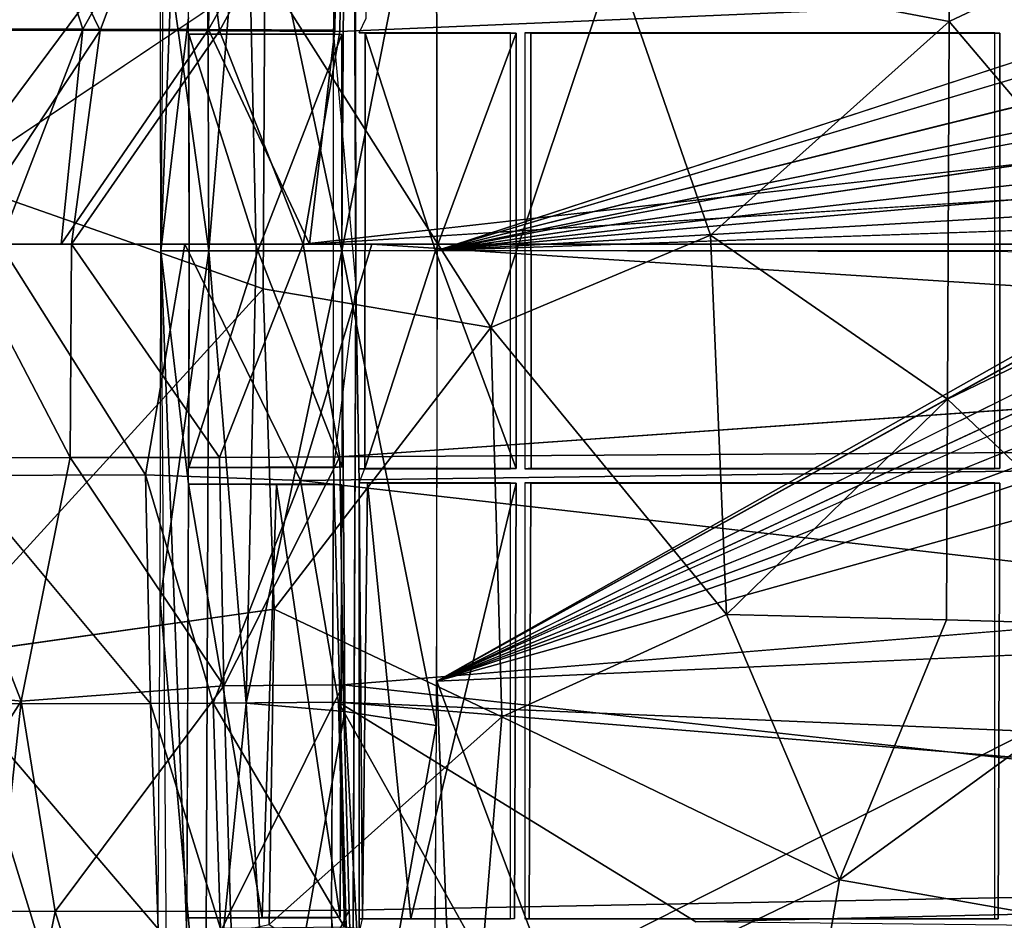
# Model space of a CAD drawing. Units: inches. Extents: x -10.6 to 14.7, y -14 to 11.5.
# Drawn here: x -4.8 to -0.4, y -3.4 to 0.6 of the extents above; entities that cross this region are included whole.
import ezdxf

# ---------------------------------------------------------------- set-up
doc = ezdxf.new("R2010")
doc.units = ezdxf.units.IN
doc.header["$MEASUREMENT"] = 0
for name, color, linetype in [('SEAT-BACK', 5, 'Continuous'), ('SEAT-BASE', 5, 'Continuous'), ('SEAT-CUSHIONFABRIC', 5, 'Continuous')]:
    doc.layers.add(name, color=color, linetype=linetype)

msp = doc.modelspace()

# ---------------------------------------------------------------- linework, layer by layer
at = {"layer": 'SEAT-BACK'}
for points in [[(-4.8995, 1.6838, 28.0516), (-4.5277, 0.537, 27.8947), (-5.344, 0.5382, 28.139)], [(-4.5277, 0.537, 27.8947), (-4.8995, 1.6838, 28.0516), (-3.9475, 1.5643, 27.8716)], [(-4.4499, 0.5308, 28.1601), (-4.0498, 1.6033, 28.1567), (-4.9473, 1.5504, 28.3502)], [(-4.0498, 1.6033, 28.1567), (-4.4499, 0.5308, 28.1601), (-3.9171, 0.5287, 28.0885)], [(-3.9171, 0.5287, 28.0885), (-3.3657, 1.5431, 28.1378), (-4.0498, 1.6033, 28.1567)], [(-4.9473, 1.5504, 28.3502), (-4.9719, 0.5318, 28.2966), (-4.4499, 0.5308, 28.1601)], [(-3.9475, 1.5643, 27.8716), (-3.967, 0.5348, 27.8159), (-4.5277, 0.537, 27.8947)], [(-3.967, 0.5348, 27.8159), (-3.9475, 1.5643, 27.8716), (-3.3879, 1.56, 27.8616)], [(-3.3879, 1.56, 27.8616), (-3.4036, 0.532, 27.8047), (-3.967, 0.5348, 27.8159)], [(-3.3657, 1.5431, 28.1378), (-3.9171, 0.5287, 28.0885), (-3.3814, 0.5259, 28.0814)], [(-3.3814, 0.5259, 28.0814), (10.0576, 1.1026, 29.1276), (-3.3657, 1.5431, 28.1378)], [(-3.5444, -0.4225, 28.0595), (10.0576, 1.1026, 29.1276), (-3.3814, 0.5259, 28.0814)], [(-4.8966, -0.4225, 27.9665), (-5.344, 0.5382, 28.139), (-4.5277, 0.537, 27.8947)], [(-5.0805, -0.4225, 28.3146), (-4.4499, 0.5308, 28.1601), (-4.9719, 0.5318, 28.2966)], [(-4.5778, -0.4225, 28.1692), (-4.4499, 0.5308, 28.1601), (-5.0805, -0.4225, 28.3146)], [(-4.5277, 0.537, 27.8947), (-4.6247, -0.4225, 27.8973), (-4.8966, -0.4225, 27.9665)], [(-3.967, 0.5348, 27.8159), (-4.6247, -0.4225, 27.8973), (-4.5277, 0.537, 27.8947)], [(-3.967, 0.5348, 27.8159), (-3.5159, -0.4225, 27.7842), (-4.6247, -0.4225, 27.8973)], [(-4.5778, -0.4225, 28.1692), (-3.9171, 0.5287, 28.0885), (-4.4499, 0.5308, 28.1601)], [(-3.5444, -0.4225, 28.0595), (-3.9171, 0.5287, 28.0885), (-4.5778, -0.4225, 28.1692)], [(-3.4036, 0.532, 27.8047), (-3.5159, -0.4225, 27.7842), (-3.967, 0.5348, 27.8159)], [(-3.5444, -0.4225, 28.0595), (-3.3814, 0.5259, 28.0814), (-3.9171, 0.5287, 28.0885)], [(10.2522, 0.4499, 28.851), (10.2595, -0.4225, 28.8427), (-3.5159, -0.4225, 27.7842)], [(-4.584, -1.3747, 28.1839), (-5.0805, -0.4225, 28.3146), (-5.2264, -1.3768, 28.3887)], [(-4.584, -1.3747, 28.1839), (-4.5778, -0.4225, 28.1692), (-5.0805, -0.4225, 28.3146)], [(-5.0753, -1.4543, 28.0435), (-4.8966, -0.4225, 27.9665), (-4.2473, -1.4521, 27.8493)], [(-4.2473, -1.4521, 27.8493), (-4.8966, -0.4225, 27.9665), (-4.0725, -0.4225, 27.8079)], [(-3.9171, -1.3737, 28.0885), (-4.5778, -0.4225, 28.1692), (-4.584, -1.3747, 28.1839)], [(-3.9171, -1.3737, 28.0885), (-3.5444, -0.4225, 28.0595), (-4.5778, -0.4225, 28.1692)], [(-4.2473, -1.4521, 27.8493), (-4.0725, -0.4225, 27.8079), (-3.5563, -1.4765, 27.8015)], [(-3.5563, -1.4765, 27.8015), (-4.0725, -0.4225, 27.8079), (-3.2383, -0.4225, 27.7969)], [(-3.3814, -1.3709, 28.0814), (-3.5444, -0.4225, 28.0595), (-3.9171, -1.3737, 28.0885)], [(-3.5563, -1.4765, 27.8015), (-3.2383, -0.4225, 27.7969), (10.2521, -1.295, 28.851)], [(10.0704, -1.287, 29.1136), (10.0773, -0.4225, 29.105), (-3.3814, -1.3709, 28.0814)], [(10.2521, -1.295, 28.851), (-3.2383, -0.4225, 27.7969), (10.2595, -0.4225, 28.8427)], [(10.194, -3.038, 28.9186), (-3.5563, -1.4765, 27.8015), (10.2521, -1.295, 28.851)], [(-3.3657, -2.3882, 28.1378), (10.0704, -1.287, 29.1136), (-3.3814, -1.3709, 28.0814)], [(-5.2264, -1.3768, 28.3887), (-5.4465, -2.3926, 28.55), (-4.8022, -2.4616, 28.3055)], [(-4.8022, -2.4616, 28.3055), (-4.584, -1.3747, 28.1839), (-5.2264, -1.3768, 28.3887)], [(-4.584, -1.3747, 28.1839), (-4.8022, -2.4616, 28.3055), (-3.8987, -2.3924, 28.1439)], [(-3.8987, -2.3924, 28.1439), (-3.9171, -1.3737, 28.0885), (-4.584, -1.3747, 28.1839)], [(-3.8987, -2.3924, 28.1439), (-3.3814, -1.3709, 28.0814), (-3.9171, -1.3737, 28.0885)], [(-3.3814, -1.3709, 28.0814), (-3.8987, -2.3924, 28.1439), (-3.3657, -2.3882, 28.1378)], [(-4.2261, -2.4713, 27.9061), (-5.0753, -1.4543, 28.0435), (-4.2473, -1.4521, 27.8493)], [(-5.0753, -1.4543, 28.0435), (-4.2261, -2.4713, 27.9061), (-5.05, -2.4732, 28.0995)], [(-3.946, -2.4696, 27.8761), (-4.2473, -1.4521, 27.8493), (-3.5563, -1.4765, 27.8015)], [(-4.2473, -1.4521, 27.8493), (-3.946, -2.4696, 27.8761), (-4.2261, -2.4713, 27.9061)], [(-3.5563, -1.4765, 27.8015), (-3.3866, -2.4651, 27.8661), (-3.946, -2.4696, 27.8761)], [(-3.5563, -1.4765, 27.8015), (10.194, -3.038, 28.9186), (-3.3866, -2.4651, 27.8661)], [(-5.3985, -3.3921, 28.6388), (-4.8022, -2.4616, 28.3055), (-5.4465, -2.3926, 28.55)], [(-4.6515, -3.3999, 28.3634), (-3.8987, -2.3924, 28.1439), (-4.8022, -2.4616, 28.3055)], [(-3.8987, -2.3924, 28.1439), (-4.6515, -3.3999, 28.3634), (-3.868, -3.3978, 28.2356)], [(-3.868, -3.3978, 28.2356), (-3.3657, -2.3882, 28.1378), (-3.8987, -2.3924, 28.1439)], [(-3.3657, -2.3882, 28.1378), (-3.868, -3.3978, 28.2356), (-3.3396, -3.3932, 28.2309)], [(-3.3657, -2.3882, 28.1378), (-3.3396, -3.3932, 28.2309), (4.379, -3.2461, 28.7795)], [(-4.8022, -2.4616, 28.3055), (-5.3985, -3.3921, 28.6388), (-4.9059, -3.3984, 28.4392)], [(-4.7405, -3.4774, 28.1094), (-5.2715, -3.4743, 28.2889), (-5.05, -2.4732, 28.0995)], [(-4.1916, -3.4764, 27.9981), (-5.05, -2.4732, 28.0995), (-4.2261, -2.4713, 27.9061)], [(-5.05, -2.4732, 28.0995), (-4.1916, -3.4764, 27.9981), (-4.7405, -3.4774, 28.1094)], [(-4.8022, -2.4616, 28.3055), (-4.9059, -3.3984, 28.4392), (-4.6515, -3.3999, 28.3634)], [(-3.9132, -3.4747, 27.9693), (-4.2261, -2.4713, 27.9061), (-3.946, -2.4696, 27.8761)], [(-4.2261, -2.4713, 27.9061), (-3.9132, -3.4747, 27.9693), (-4.1916, -3.4764, 27.9981)], [(-3.3601, -3.4696, 27.961), (-3.946, -2.4696, 27.8761), (-3.3866, -2.4651, 27.8661)], [(-3.946, -2.4696, 27.8761), (-3.3601, -3.4696, 27.961), (-3.9132, -3.4747, 27.9693)], [(-3.3866, -2.4651, 27.8661), (6.2958, -3.2553, 28.6488), (-1.7919, -3.4447, 28.0668)], [(6.2958, -3.2553, 28.6488), (-3.3866, -2.4651, 27.8661), (10.194, -3.038, 28.9186)], [(-3.3866, -2.4651, 27.8661), (-2.7933, -3.5272, 28.0047), (-3.3601, -3.4696, 27.961)], [(-3.3033, -4.3812, 28.3579), (4.379, -3.2461, 28.7795), (-3.3396, -3.3932, 28.2309)], [(4.379, -3.2461, 28.7795), (-3.3033, -4.3812, 28.3579), (4.3746, -4.1869, 28.8692)], [(4.5822, -3.5138, 28.5425), (-1.7919, -3.4447, 28.0668), (6.2958, -3.2553, 28.6488)], [(-4.8484, -4.3832, 28.5617), (-4.6515, -3.3999, 28.3634), (-4.9059, -3.3984, 28.4392)], [(-4.6515, -3.3999, 28.3634), (-4.8484, -4.3832, 28.5617), (-4.3433, -4.3873, 28.427)], [(-4.3433, -4.3873, 28.427), (-3.868, -3.3978, 28.2356), (-4.6515, -3.3999, 28.3634)], [(-3.868, -3.3978, 28.2356), (-4.3433, -4.3873, 28.427), (-3.8251, -4.3858, 28.3609)], [(-3.8251, -4.3858, 28.3609), (-3.3396, -3.3932, 28.2309), (-3.868, -3.3978, 28.2356)], [(-3.3396, -3.3932, 28.2309), (-3.8251, -4.3858, 28.3609), (-3.3033, -4.3812, 28.3579)]]:
    msp.add_3dface(points, dxfattribs=at)
for points, invisible_edges in [([(-3.3879, 1.56, 27.8616), (10.2522, 0.4499, 28.851), (-3.4036, 0.532, 27.8047)], 2), ([(10.2522, 0.4499, 28.851), (-3.3879, 1.56, 27.8616), (10.2301, 1.3221, 28.8762)], 2), ([(10.0773, -0.4225, 29.105), (10.0576, 1.1026, 29.1276), (-3.5444, -0.4225, 28.0595)], 12), ([(10.2522, 0.4499, 28.851), (-3.5159, -0.4225, 27.7842), (-3.4036, 0.532, 27.8047)], 12), ([(-3.3814, -1.3709, 28.0814), (10.0773, -0.4225, 29.105), (-3.5444, -0.4225, 28.0595)], 2), ([(10.0704, -1.287, 29.1136), (-3.3657, -2.3882, 28.1378), (10.0159, -3.0135, 29.1829)], 2), ([(4.379, -3.2461, 28.7795), (10.0159, -3.0135, 29.1829), (-3.3657, -2.3882, 28.1378)], 2), ([(-3.3866, -2.4651, 27.8661), (-1.7919, -3.4447, 28.0668), (-2.7933, -3.5272, 28.0047)], 2)]:
    msp.add_3dface(points, dxfattribs=dict(at, invisible_edges=invisible_edges))
at = {"layer": 'SEAT-BASE'}
for points in [[(-3.3254, 3.5313, 27.8028), (-3.4176, 2.5228, 27.7003), (-3.4095, 0.5144, 27.5864)], [(-3.3254, 3.5313, 27.8028), (-3.4095, 0.5144, 27.5864), (-3.3088, -0.6108, 27.5636)], [(-4.0636, 2.5961, 27.7359), (-4.1493, 3.4991, 27.8509), (-4.1791, -0.4522, 27.5848)], [(-3.9795, 3.3852, 27.5512), (-3.9646, -0.4522, 27.3016), (-4.1821, 1.1082, 27.6327)], [(-3.9646, -0.4522, 27.3016), (-3.9795, 3.3852, 27.5512), (-3.7995, 1.5656, 27.2202)], [(-4.0636, 2.5961, 27.7359), (-4.1791, -0.4522, 27.5848), (-4.0553, 0.5888, 27.5993)], [(-2.9505, 1.6645, 26.9567), (-3.3721, -0.4522, 26.9403), (-3.3588, 1.6024, 26.9899)], [(-3.3721, -0.4522, 26.9403), (-2.9505, 1.6645, 26.9567), (-2.9463, -0.4514, 26.896)], [(-2.9505, 1.6645, 26.9567), (0.2769, 0.6022, 27.1792), (-2.9463, -0.4514, 26.896)], [(-3.3588, 1.6024, 26.9899), (-3.3721, -0.4522, 26.9403), (-3.7995, 1.5656, 27.2202)], [(-3.9646, -0.4522, 27.3016), (-3.7995, 1.5656, 27.2202), (-3.7548, -0.4522, 27.1306)], [(-3.7548, -0.4522, 27.1306), (-3.7995, 1.5656, 27.2202), (-3.3721, -0.4522, 26.9403)], [(-4.1821, 1.1082, 27.6327), (-3.9646, -0.4522, 27.3016), (-4.1791, -0.4522, 27.5848)], [(-4.0553, 0.5888, 27.5993), (-4.1791, -0.4522, 27.5848), (-4.0531, -0.4522, 27.5748)], [(-4.0551, 0.5146, 27.5963), (-3.3717, 0.512, 27.0517), (-3.4095, 0.5144, 27.5864)], [(-3.7474, -0.4522, 27.2483), (-3.3717, 0.512, 27.0517), (-4.0551, 0.5146, 27.5963)], [(-3.7474, -0.4522, 27.2483), (-4.0551, 0.5146, 27.5963), (-4.0531, -0.4522, 27.5748)], [(-3.371, -1.4161, 27.0479), (-3.3717, 0.512, 27.0517), (-3.7474, -0.4522, 27.2483)], [(-3.2687, -1.4228, 27.0088), (-2.954, -0.4523, 26.9933), (-3.2681, 0.5186, 27.0106)], [(-2.954, -0.4523, 26.9933), (-2.5948, 0.5185, 27.0377), (-3.2681, 0.5186, 27.0106)], [(-2.5948, 0.5185, 27.0377), (-2.954, -0.4523, 26.9933), (-2.5945, -1.4228, 27.0327)], [(-2.9463, -0.4514, 26.896), (0.2869, 0.5133, 27.1776), (0.2774, 0.3501, 27.1729)], [(-2.9463, -0.4514, 26.896), (0.3136, 0.1557, 27.1719), (0.2876, 0.0256, 27.1678)], [(-2.9463, -0.4514, 26.896), (0.2327, -0.3411, 27.1599), (0.2237, -0.4522, 27.1587)], [(-3.9646, -0.4522, 27.3016), (-3.9795, -4.2897, 27.5512), (-4.1821, -2.0126, 27.6327)], [(-3.9646, -0.4522, 27.3016), (-4.1821, -2.0126, 27.6327), (-4.1791, -0.4522, 27.5848)], [(-4.1493, -4.4035, 27.8509), (-4.0636, -3.5005, 27.7359), (-4.1791, -0.4522, 27.5848)], [(-4.1791, -0.4522, 27.5848), (-4.0636, -3.5005, 27.7359), (-4.0553, -1.4932, 27.5993)], [(-4.1791, -0.4522, 27.5848), (-4.0553, -1.4932, 27.5993), (-4.0531, -0.4522, 27.5748)], [(-3.371, -1.4161, 27.0479), (-3.7474, -0.4522, 27.2483), (-4.0551, -1.4191, 27.5963)], [(-4.0551, -1.4191, 27.5963), (-3.7474, -0.4522, 27.2483), (-4.0531, -0.4522, 27.5748)], [(-3.9795, -4.2897, 27.5512), (-3.9646, -0.4522, 27.3016), (-3.7995, -2.47, 27.2202)], [(-3.7995, -2.47, 27.2202), (-3.9646, -0.4522, 27.3016), (-3.7548, -0.4522, 27.1306)], [(-3.7995, -2.47, 27.2202), (-3.7548, -0.4522, 27.1306), (-3.3721, -0.4522, 26.9403)], [(-3.3721, -0.4522, 26.9403), (-3.3588, -2.5068, 26.9899), (-3.7995, -2.47, 27.2202)], [(-2.9505, -2.569, 26.9567), (-3.3721, -0.4522, 26.9403), (-2.9463, -0.4514, 26.896)], [(-3.3721, -0.4522, 26.9403), (-2.9505, -2.569, 26.9567), (-3.3588, -2.5068, 26.9899)], [(-2.5945, -1.4228, 27.0327), (-2.954, -0.4523, 26.9933), (-3.2687, -1.4228, 27.0088)], [(0.4488, -0.4562, 27.1759), (-2.9487, -2.3726, 26.9316), (-2.9463, -0.4514, 26.896)], [(0.2704, -0.5926, 27.1629), (-2.9487, -2.3726, 26.9316), (0.4488, -0.4562, 27.1759)], [(-3.4095, -1.4188, 27.5864), (-3.3254, -4.4357, 27.8028), (-3.3088, -0.6108, 27.5636)], [(0.3081, -0.8611, 27.1684), (-2.9487, -2.3726, 26.9316), (0.2836, -0.7626, 27.1654)], [(0.3928, -1.0248, 27.1772), (-2.9487, -2.3726, 26.9316), (0.2778, -0.9392, 27.1672)], [(-3.4095, -1.4188, 27.5864), (-3.371, -1.4161, 27.0479), (-4.0551, -1.4191, 27.5963)], [(-3.4176, -3.4272, 27.7003), (-3.3254, -4.4357, 27.8028), (-3.4095, -1.4188, 27.5864)], [(-4.0631, -3.4275, 27.7288), (-3.7281, -3.4258, 27.3547), (-4.0553, -1.4932, 27.5993)], [(-4.0553, -1.4932, 27.5993), (-3.7281, -3.4258, 27.3547), (-3.6634, -1.4951, 27.2007)], [(-3.4097, -1.4935, 27.5889), (-4.0553, -1.4932, 27.5993), (-3.3718, -1.4958, 27.0537)], [(-3.2946, -1.4877, 27.3563), (-3.2793, -3.4315, 27.1407), (-3.2567, -1.4892, 27.0085)], [(-3.2946, -1.4877, 27.3563), (-3.2946, -3.4956, 27.3563), (-3.2793, -3.4315, 27.1407)], [(-3.0644, -3.4314, 27.108), (-3.2567, -1.4892, 27.0085), (-3.2793, -3.4315, 27.1407)], [(-3.0644, -3.4314, 27.108), (-2.5949, -1.4893, 27.0396), (-3.2567, -1.4892, 27.0085)], [(-3.0644, -3.4314, 27.108), (-2.6017, -3.4313, 27.141), (-2.5949, -1.4893, 27.0396)], [(-3.6634, -1.4951, 27.2007), (-3.7281, -3.4258, 27.3547), (-3.3801, -3.4249, 27.1711)], [(-3.6634, -1.4951, 27.2007), (-3.3801, -3.4249, 27.1711), (-3.3718, -1.4958, 27.0537)], [(-4.1821, -2.0126, 27.6327), (-3.9795, -4.2897, 27.5512), (-4.1974, -4.2917, 27.8444)], [(0.438, -2.2186, 27.2175), (-2.4562, -3.6827, 27.0756), (-2.9487, -2.3726, 26.9316)], [(0.438, -2.2186, 27.2175), (1.4366, -4.3265, 27.4517), (-2.4562, -3.6827, 27.0756)], [(-2.9487, -2.3726, 26.9316), (-2.8858, -3.9155, 27.0652), (-2.9608, -4.288, 27.102)], [(-2.9487, -2.3726, 26.9316), (-2.4562, -3.6827, 27.0756), (-2.8858, -3.9155, 27.0652)], [(-3.7995, -2.47, 27.2202), (-3.6865, -4.3435, 27.3189), (-3.9795, -4.2897, 27.5512)], [(-3.7995, -2.47, 27.2202), (-3.3588, -2.5068, 26.9899), (-3.6865, -4.3435, 27.3189)], [(-3.3588, -2.5068, 26.9899), (-3.261, -4.2924, 27.1189), (-3.6865, -4.3435, 27.3189)], [(-3.3588, -2.5068, 26.9899), (-2.9505, -2.569, 26.9567), (-3.261, -4.2924, 27.1189)], [(-2.9505, -2.569, 26.9567), (-2.9608, -4.288, 27.102), (-3.261, -4.2924, 27.1189)], [(-4.0631, -3.4275, 27.7288), (-3.4176, -3.4272, 27.7003), (-3.3801, -3.4249, 27.1711)], [(-3.4248, -4.346, 27.8013), (-3.3254, -4.4357, 27.8028), (-3.4176, -3.4272, 27.7003)]]:
    msp.add_3dface(points, dxfattribs=at)
for points, invisible_edges in [([(-3.3254, 3.5313, 27.8028), (-3.2946, 0.5201, 27.3563), (-3.2946, 2.528, 27.3563)], 15), ([(-3.3119, 0.8157, 27.6012), (-3.2946, 0.5201, 27.3563), (-3.3254, 3.5313, 27.8028)], 3), ([(-3.2946, 2.528, 27.3563), (-3.2946, 0.5201, 27.3563), (-3.2793, 2.5271, 27.1407)], 3), ([(-3.2793, 2.5271, 27.1407), (-3.2946, 0.5201, 27.3563), (-3.2631, 0.5851, 27.0087)], 1), ([(-3.3119, 0.8157, 27.6012), (-3.2687, -1.4228, 27.0088), (-3.2946, 0.5201, 27.3563)], 15), ([(-3.3088, -0.6108, 27.5636), (-3.2687, -1.4228, 27.0088), (-3.3119, 0.8157, 27.6012)], 3), ([(-2.9463, -0.4514, 26.896), (0.2769, 0.6022, 27.1792), (0.2869, 0.5133, 27.1776)], 2), ([(-3.3717, 0.512, 27.0517), (-3.4095, -1.4188, 27.5864), (-3.4095, 0.5144, 27.5864)], 1), ([(-3.371, -1.4161, 27.0479), (-3.4095, -1.4188, 27.5864), (-3.3717, 0.512, 27.0517)], 2), ([(-3.2946, 0.5201, 27.3563), (-3.2687, -1.4228, 27.0088), (-3.2681, 0.5186, 27.0106)], 1), ([(-2.5948, 0.5185, 27.0377), (-3.2946, 0.5201, 27.3563), (-3.2681, 0.5186, 27.0106)], 1), ([(-2.6192, 0.5201, 27.4041), (-3.2946, 0.5201, 27.3563), (-2.5948, 0.5185, 27.0377)], 2), ([(-2.5948, 0.5185, 27.0377), (-2.6192, -1.4246, 27.4041), (-2.6192, 0.5201, 27.4041)], 1), ([(-2.6192, -1.4246, 27.4041), (-2.5948, 0.5185, 27.0377), (-2.5945, -1.4228, 27.0327)], 1), ([(-2.5279, -1.4219, 27.0332), (-2.5562, 0.5201, 27.4086), (-2.5562, -1.4246, 27.4086)], 1), ([(-0.4592, 0.5201, 27.5571), (-2.5562, 0.5201, 27.4086), (-0.4368, 0.5187, 27.2192)], 2), ([(-2.5287, 0.5185, 27.0432), (-0.4368, 0.5187, 27.2192), (-2.5562, 0.5201, 27.4086)], 2), ([(-2.5287, 0.5185, 27.0432), (-2.5562, 0.5201, 27.4086), (-2.5279, -1.4219, 27.0332)], 2), ([(-2.5279, -1.4219, 27.0332), (-0.4368, 0.5187, 27.2192), (-2.5287, 0.5185, 27.0432)], 1), ([(-0.4368, 0.5187, 27.2192), (-2.5279, -1.4219, 27.0332), (-0.4364, -1.4228, 27.2135)], 1), ([(-0.4368, 0.5187, 27.2192), (-0.4592, -1.4246, 27.5571), (-0.4592, 0.5201, 27.5571)], 1), ([(-0.4592, -1.4246, 27.5571), (-0.4368, 0.5187, 27.2192), (-0.4364, -1.4228, 27.2135)], 1), ([(-2.9463, -0.4514, 26.896), (0.2774, 0.3501, 27.1729), (0.3927, 0.2314, 27.1792)], 2), ([(-2.9463, -0.4514, 26.896), (0.3927, 0.2314, 27.1792), (0.3136, 0.1557, 27.1719)], 2), ([(-2.9463, -0.4514, 26.896), (0.2876, 0.0256, 27.1678), (0.4346, -0.0667, 27.1778)], 2), ([(-2.9463, -0.4514, 26.896), (0.4346, -0.0667, 27.1778), (0.278, -0.1655, 27.1647)], 2), ([(-2.9463, -0.4514, 26.896), (0.278, -0.1655, 27.1647), (0.4247, -0.2552, 27.175)], 2), ([(-2.9463, -0.4514, 26.896), (0.4247, -0.2552, 27.175), (0.2327, -0.3411, 27.1599)], 2), ([(-3.3254, -4.4357, 27.8028), (-3.2946, -3.4956, 27.3563), (-3.3088, -0.6108, 27.5636)], 3), ([(-3.3088, -0.6108, 27.5636), (-3.2946, -3.4956, 27.3563), (-3.2946, -1.4877, 27.3563)], 1), ([(-3.3088, -0.6108, 27.5636), (-3.2946, -1.4877, 27.3563), (-3.2687, -1.4228, 27.0088)], 12), ([(0.2836, -0.7626, 27.1654), (-2.9487, -2.3726, 26.9316), (0.2704, -0.5926, 27.1629)], 12), ([(0.2778, -0.9392, 27.1672), (-2.9487, -2.3726, 26.9316), (0.3081, -0.8611, 27.1684)], 12), ([(0.3393, -1.1559, 27.1757), (-2.9487, -2.3726, 26.9316), (0.3928, -1.0248, 27.1772)], 12), ([(0.2774, -1.2769, 27.1734), (-2.9487, -2.3726, 26.9316), (0.3393, -1.1559, 27.1757)], 12), ([(0.277, -1.4728, 27.1783), (-2.9487, -2.3726, 26.9316), (0.2774, -1.2769, 27.1734)], 12), ([(-2.5945, -1.4228, 27.0327), (-3.2946, -1.4246, 27.3563), (-2.6192, -1.4246, 27.4041)], 1), ([(-3.2687, -1.4228, 27.0088), (-3.2946, -1.4246, 27.3563), (-2.5945, -1.4228, 27.0327)], 2), ([(-2.5562, -1.4246, 27.4086), (-0.4364, -1.4228, 27.2135), (-2.5279, -1.4219, 27.0332)], 1), ([(-0.4364, -1.4228, 27.2135), (-2.5562, -1.4246, 27.4086), (-0.4592, -1.4246, 27.5571)], 1), ([(-3.4097, -1.4935, 27.5889), (-3.3801, -3.4249, 27.1711), (-3.4176, -3.4272, 27.7003)], 1), ([(-3.4097, -1.4935, 27.5889), (-3.3718, -1.4958, 27.0537), (-3.3801, -3.4249, 27.1711)], 12), ([(-3.2946, -1.4877, 27.3563), (-3.2567, -1.4892, 27.0085), (-2.5949, -1.4893, 27.0396)], 12), ([(-3.2946, -1.4877, 27.3563), (-2.5949, -1.4893, 27.0396), (-2.6192, -1.4877, 27.4041)], 1), ([(0.2769, -1.5448, 27.1803), (-2.9487, -2.3726, 26.9316), (0.277, -1.4728, 27.1783)], 13), ([(-2.5949, -1.4893, 27.0396), (-2.6192, -3.4325, 27.4041), (-2.6192, -1.4877, 27.4041)], 1), ([(-2.6192, -3.4325, 27.4041), (-2.5949, -1.4893, 27.0396), (-2.6017, -3.4313, 27.141)], 1), ([(-2.5562, -1.4877, 27.4086), (-0.4369, -1.4892, 27.221), (-0.4592, -1.4877, 27.5571)], 1), ([(-0.4369, -1.4892, 27.221), (-2.5562, -1.4877, 27.4086), (-2.5288, -1.4893, 27.045)], 1), ([(-2.5562, -3.4325, 27.4086), (-2.5288, -1.4893, 27.045), (-2.5562, -1.4877, 27.4086)], 1), ([(-2.5288, -1.4893, 27.045), (-2.5562, -3.4325, 27.4086), (-2.5364, -3.4313, 27.1462)], 1), ([(-0.4369, -1.4892, 27.221), (-2.5288, -1.4893, 27.045), (-2.5364, -3.4313, 27.1462)], 12), ([(-0.4369, -1.4892, 27.221), (-2.5364, -3.4313, 27.1462), (-0.4436, -3.4314, 27.3219)], 1), ([(-0.4369, -1.4892, 27.221), (-0.4592, -3.4325, 27.5571), (-0.4592, -1.4877, 27.5571)], 1), ([(-0.4592, -3.4325, 27.5571), (-0.4369, -1.4892, 27.221), (-0.4436, -3.4314, 27.3219)], 1), ([(0.2764, -1.7407, 27.1864), (-2.9487, -2.3726, 26.9316), (0.2769, -1.5448, 27.1803)], 15), ([(0.3229, -1.8289, 27.193), (-2.9487, -2.3726, 26.9316), (0.2764, -1.7407, 27.1864)], 15), ([(0.438, -2.2186, 27.2175), (-2.9487, -2.3726, 26.9316), (0.3229, -1.8289, 27.193)], 2), ([(-2.6017, -3.4313, 27.141), (-3.2946, -3.4325, 27.3563), (-2.6192, -3.4325, 27.4041)], 1), ([(-3.2793, -3.4315, 27.1407), (-3.2946, -3.4325, 27.3563), (-2.6017, -3.4313, 27.141)], 2), ([(-2.5562, -3.4325, 27.4086), (-0.4436, -3.4314, 27.3219), (-2.5364, -3.4313, 27.1462)], 1), ([(-0.4436, -3.4314, 27.3219), (-2.5562, -3.4325, 27.4086), (-0.4592, -3.4325, 27.5571)], 1)]:
    msp.add_3dface(points, dxfattribs=dict(at, invisible_edges=invisible_edges))
at = {"layer": 'SEAT-CUSHIONFABRIC'}
for points in [[(-4.737, 2.1315, 30.7691), (-5.6959, 2.1339, 30.7076), (-5.1055, -0.1365, 30.7718)], [(-2.1559, 0.8543, 30.9198), (-0.6627, 0.5706, 30.969), (-0.6849, 1.8395, 30.9395)], [(-0.6627, 0.5706, 30.969), (0.385, 1.0655, 30.9787), (-0.6849, 1.8395, 30.9395)], [(0.385, 1.0655, 30.9787), (-0.6627, 0.5706, 30.969), (0.3495, -0.6221, 30.9949)], [(-2.1559, 0.8543, 30.9198), (-3.716, 0.7956, 30.8482), (-2.7068, -0.7937, 30.9082)], [(-1.7274, -0.383, 30.9464), (-2.1559, 0.8543, 30.9198), (-2.7068, -0.7937, 30.9082)], [(-0.6627, 0.5706, 30.969), (-2.1559, 0.8543, 30.9198), (-1.7274, -0.383, 30.9464)], [(-5.1055, -0.1365, 30.7718), (-3.7228, -0.6221, 30.8573), (-3.716, 0.7956, 30.8482)], [(-2.7068, -0.7937, 30.9082), (-3.716, 0.7956, 30.8482), (-3.7228, -0.6221, 30.8573)], [(-0.6627, 0.5706, 30.969), (-1.7274, -0.383, 30.9464), (-0.6697, -1.1144, 30.9751)], [(0.3495, -0.6221, 30.9949), (-0.6627, 0.5706, 30.969), (-0.6697, -1.1144, 30.9751)], [(-3.7228, -0.6221, 30.8573), (-5.1055, -0.1365, 30.7718), (-5.2289, -2.2706, 30.7551)], [(-2.7068, -0.7937, 30.9082), (-1.6561, -2.0742, 30.9377), (-1.7274, -0.383, 30.9464)], [(-0.6697, -1.1144, 30.9751), (-1.7274, -0.383, 30.9464), (-1.6561, -2.0742, 30.9377)], [(-5.2289, -2.2706, 30.7551), (-3.6731, -2.0501, 30.8514), (-3.7228, -0.6221, 30.8573)], [(-3.7228, -0.6221, 30.8573), (-3.6731, -2.0501, 30.8514), (-2.7068, -0.7937, 30.9082)], [(0.4002, -2.1289, 30.9831), (0.3495, -0.6221, 30.9949), (-0.6697, -1.1144, 30.9751)], [(-3.6731, -2.0501, 30.8514), (-2.6575, -2.5303, 30.8917), (-2.7068, -0.7937, 30.9082)], [(-1.6561, -2.0742, 30.9377), (-2.7068, -0.7937, 30.9082), (-2.6575, -2.5303, 30.8917)], [(-1.6561, -2.0742, 30.9377), (-0.6748, -2.099, 30.9632), (-0.6697, -1.1144, 30.9751)], [(-0.6697, -1.1144, 30.9751), (-0.6748, -2.099, 30.9632), (0.4002, -2.1289, 30.9831)], [(-2.6575, -2.5303, 30.8917), (-3.6731, -2.0501, 30.8514), (-3.6958, -3.4574, 30.8213)], [(-2.6575, -2.5303, 30.8917), (-1.1523, -3.2576, 30.9242), (-1.6561, -2.0742, 30.9377)], [(-1.6561, -2.0742, 30.9377), (-1.1523, -3.2576, 30.9242), (-0.6748, -2.099, 30.9632)], [(-0.6748, -2.099, 30.9632), (-1.1523, -3.2576, 30.9242), (0.4002, -2.1289, 30.9831)], [(-1.1523, -3.2576, 30.9242), (0.7857, -3.5981, 30.9456), (0.4002, -2.1289, 30.9831)], [(-2.6575, -2.5303, 30.8917), (-3.6958, -3.4574, 30.8213), (-2.7819, -4.0437, 30.8431)], [(-1.1523, -3.2576, 30.9242), (-2.6575, -2.5303, 30.8917), (-2.7819, -4.0437, 30.8431)], [(-1.1523, -3.2576, 30.9242), (-2.7819, -4.0437, 30.8431), (-1.3325, -4.3232, 30.8801)], [(-1.1523, -3.2576, 30.9242), (-1.3325, -4.3232, 30.8801), (0.7857, -3.5981, 30.9456)]]:
    msp.add_3dface(points, dxfattribs=at)
for points, invisible_edges in [([(-3.704, 1.7407, 30.8323), (-4.737, 2.1315, 30.7691), (-5.1055, -0.1365, 30.7718)], 1), ([(-5.1055, -0.1365, 30.7718), (-3.716, 0.7956, 30.8482), (-3.704, 1.7407, 30.8323)], 2), ([(-3.6731, -2.0501, 30.8514), (-5.502, -3.8394, 30.7124), (-3.6958, -3.4574, 30.8213)], 1), ([(-3.6731, -2.0501, 30.8514), (-5.2289, -2.2706, 30.7551), (-5.502, -3.8394, 30.7124)], 12)]:
    msp.add_3dface(points, dxfattribs=dict(at, invisible_edges=invisible_edges))

doc.saveas('drawing.dxf')
